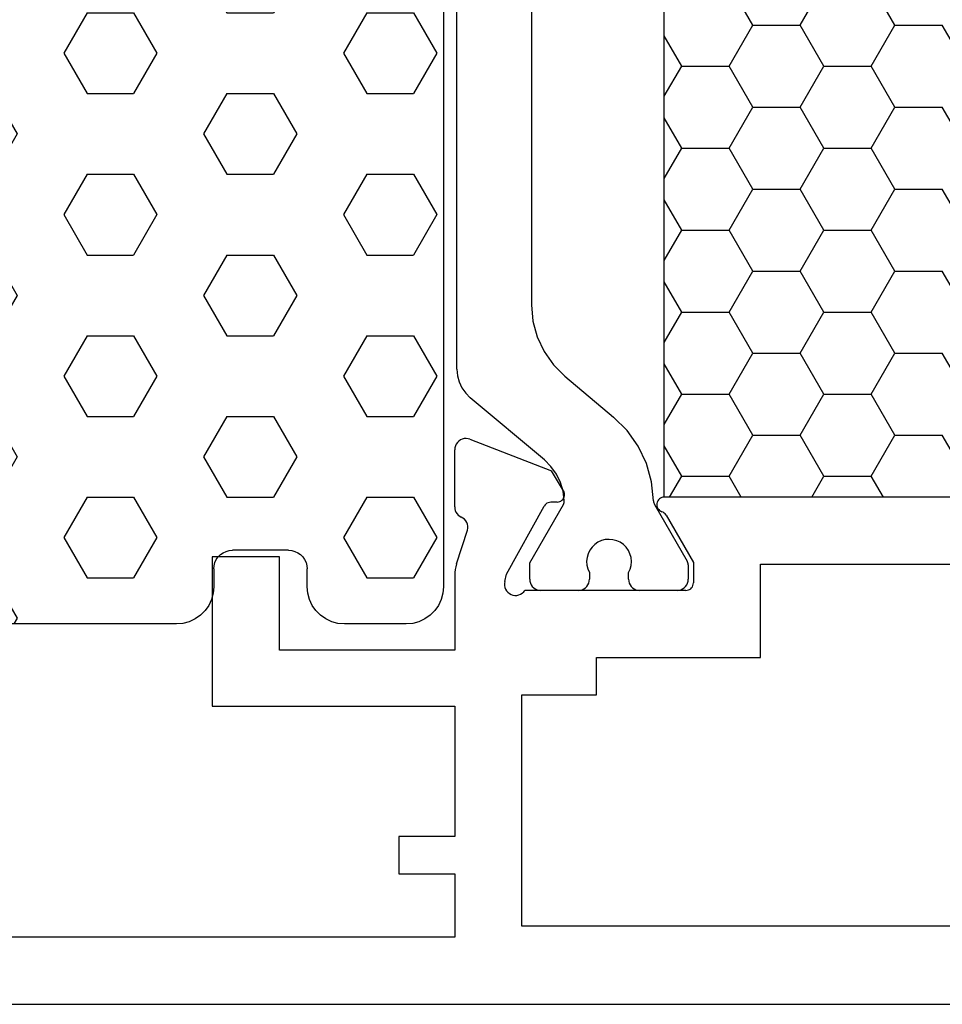
# Model space of a CAD drawing. Units: millimetres. Extents: x -12 to 3039, y -4429 to -50.
# Drawn here: x 83 to 108, y -4368 to -4341 of the extents above; entities that cross this region are included whole.
import ezdxf

# ---------------------------------------------------------------- set-up
doc = ezdxf.new("R2010")
doc.units = ezdxf.units.MM
doc.layers.add('CrossSectionsGums', color=1, linetype='Continuous')
doc.layers.add('CrossSectionsProfils', color=7, linetype='Continuous')

# ---------------------------------------------------------------- blocks, each defined once
blk = doc.blocks.new('18_24092_X', base_point=(2282.357, 1599.075))
at = {"layer": 'CrossSectionsProfils', "color": 1}
for p, q in [((2307.418, 1616.107), (2307.418, 1634.243)), ((2309.418, 1632.516), (2309.418, 1617.834)), ((2315.35, 1625.337), (2314.715, 1626.437)), ((2316.62, 1625.337), (2317.255, 1626.437)), ((2319.16, 1625.337), (2318.525, 1626.437)), ((2314.715, 1624.237), (2315.35, 1625.337)), ((2315.35, 1625.337), (2316.62, 1625.337)), ((2317.255, 1624.237), (2316.62, 1625.337)), ((2318.525, 1624.237), (2319.16, 1625.337)), ((2319.16, 1625.337), (2320.43, 1625.337)), ((2321.065, 1624.237), (2320.43, 1625.337)), ((2313.445, 1624.237), (2312.977, 1625.048)), ((2312.977, 1623.426), (2313.445, 1624.237)), ((2313.445, 1624.237), (2314.715, 1624.237)), ((2315.35, 1623.137), (2314.715, 1624.237)), ((2316.62, 1623.137), (2317.255, 1624.237)), ((2317.255, 1624.237), (2318.525, 1624.237)), ((2319.16, 1623.137), (2318.525, 1624.237)), ((2314.715, 1622.038), (2315.35, 1623.137)), ((2315.35, 1623.137), (2316.62, 1623.137)), ((2317.255, 1622.038), (2316.62, 1623.137)), ((2318.525, 1622.038), (2319.16, 1623.137)), ((2319.16, 1623.137), (2320.43, 1623.137)), ((2321.065, 1622.038), (2320.43, 1623.137)), ((2313.445, 1622.038), (2312.977, 1622.849)), ((2312.977, 1621.226), (2313.445, 1622.038)), ((2313.445, 1622.038), (2314.715, 1622.038)), ((2315.35, 1620.938), (2314.715, 1622.038)), ((2316.62, 1620.938), (2317.255, 1622.038)), ((2317.255, 1622.038), (2318.525, 1622.038)), ((2319.16, 1620.938), (2318.525, 1622.038)), ((2314.715, 1619.838), (2315.35, 1620.938)), ((2315.35, 1620.938), (2316.62, 1620.938)), ((2317.255, 1619.838), (2316.62, 1620.938)), ((2318.525, 1619.838), (2319.16, 1620.938)), ((2319.16, 1620.938), (2320.43, 1620.938)), ((2321.065, 1619.838), (2320.43, 1620.938)), ((2313.445, 1619.838), (2312.977, 1620.649)), ((2312.977, 1619.027), (2313.445, 1619.838)), ((2313.445, 1619.838), (2314.715, 1619.838)), ((2315.35, 1618.738), (2314.715, 1619.838)), ((2316.62, 1618.738), (2317.255, 1619.838)), ((2317.255, 1619.838), (2318.525, 1619.838)), ((2319.16, 1618.738), (2318.525, 1619.838)), ((2314.715, 1617.638), (2315.35, 1618.738)), ((2315.35, 1618.738), (2316.62, 1618.738)), ((2317.255, 1617.638), (2316.62, 1618.738)), ((2318.525, 1617.638), (2319.16, 1618.738)), ((2319.16, 1618.738), (2320.43, 1618.738)), ((2321.065, 1617.638), (2320.43, 1618.738)), ((2313.445, 1617.638), (2312.977, 1618.449)), ((2309.418, 1617.834), (2309.456, 1617.4)), ((2309.456, 1617.4), (2309.569, 1616.979)), ((2312.977, 1616.827), (2313.445, 1617.638)), ((2313.445, 1617.638), (2314.715, 1617.638)), ((2315.35, 1616.538), (2314.715, 1617.638)), ((2316.62, 1616.538), (2317.255, 1617.638)), ((2317.255, 1617.638), (2318.525, 1617.638)), ((2319.16, 1616.538), (2318.525, 1617.638)), ((2309.569, 1616.979), (2309.753, 1616.584)), ((2309.753, 1616.584), (2310.003, 1616.227)), ((2314.715, 1615.438), (2315.35, 1616.538)), ((2315.35, 1616.538), (2316.62, 1616.538)), ((2317.255, 1615.438), (2316.62, 1616.538)), ((2318.525, 1615.438), (2319.16, 1616.538)), ((2319.16, 1616.538), (2320.43, 1616.538)), ((2321.065, 1615.438), (2320.43, 1616.538)), ((2307.418, 1616.107), (2307.433, 1615.934)), ((2310.003, 1616.227), (2310.311, 1615.919)), ((2313.445, 1615.438), (2312.977, 1616.25)), ((2307.433, 1615.934), (2307.478, 1615.765)), ((2310.311, 1615.919), (2311.617, 1614.823)), ((2307.478, 1615.765), (2307.552, 1615.607)), ((2307.552, 1615.607), (2307.652, 1615.464)), ((2307.652, 1615.464), (2307.775, 1615.341)), ((2309.762, 1613.674), (2307.775, 1615.341)), ((2312.977, 1614.627), (2313.445, 1615.438)), ((2313.445, 1615.438), (2314.715, 1615.438)), ((2315.35, 1614.339), (2314.715, 1615.438)), ((2316.62, 1614.339), (2317.255, 1615.438)), ((2317.255, 1615.438), (2318.525, 1615.438)), ((2319.16, 1614.339), (2318.525, 1615.438)), ((2311.98, 1614.461), (2311.617, 1614.823)), ((2312.276, 1614.043), (2311.98, 1614.461)), ((2314.715, 1613.239), (2315.35, 1614.339)), ((2315.35, 1614.339), (2316.62, 1614.339)), ((2317.255, 1613.239), (2316.62, 1614.339)), ((2318.525, 1613.239), (2319.16, 1614.339)), ((2319.16, 1614.339), (2320.43, 1614.339)), ((2321.065, 1613.239), (2320.43, 1614.339)), ((2312.497, 1613.58), (2312.276, 1614.043)), ((2313.445, 1613.239), (2312.977, 1614.05)), ((2309.939, 1613.498), (2309.762, 1613.674)), ((2310.085, 1613.296), (2309.939, 1613.498)), ((2312.636, 1613.086), (2312.497, 1613.58)), ((2310.195, 1613.072), (2310.085, 1613.296)), ((2313.12, 1612.675), (2313.445, 1613.239)), ((2313.445, 1613.239), (2314.715, 1613.239)), ((2315.041, 1612.675), (2314.715, 1613.239)), ((2316.93, 1612.675), (2317.255, 1613.239)), ((2317.255, 1613.239), (2318.525, 1613.239)), ((2318.851, 1612.675), (2318.525, 1613.239)), ((2310.266, 1612.833), (2310.195, 1613.072)), ((2312.688, 1612.576), (2312.636, 1613.086)), ((2310.296, 1612.585), (2310.266, 1612.833)), ((2309.368, 1610.915), (2310.27, 1612.477)), ((2310.27, 1612.477), (2310.282, 1612.502)), ((2310.282, 1612.502), (2310.291, 1612.529)), ((2310.291, 1612.529), (2310.296, 1612.557)), ((2310.296, 1612.557), (2310.296, 1612.585)), ((2312.688, 1612.576), (2312.69, 1612.551)), ((2312.69, 1612.551), (2312.695, 1612.526)), ((2312.695, 1612.526), (2312.704, 1612.502)), ((2312.704, 1612.502), (2312.715, 1612.479)), ((2312.715, 1612.479), (2313.591, 1610.962)), ((2311.04, 1611.337), (2310.979, 1611.252)), ((2311.114, 1611.409), (2311.04, 1611.337)), ((2311.199, 1611.468), (2311.114, 1611.409)), ((2311.294, 1611.511), (2311.199, 1611.468)), ((2311.394, 1611.537), (2311.294, 1611.511)), ((2311.497, 1611.545), (2311.394, 1611.537)), ((2311.601, 1611.536), (2311.497, 1611.545)), ((2311.701, 1611.509), (2311.601, 1611.536)), ((2311.795, 1611.465), (2311.701, 1611.509)), ((2311.88, 1611.405), (2311.795, 1611.465)), ((2311.953, 1611.332), (2311.88, 1611.405)), ((2312.013, 1611.247), (2311.953, 1611.332)), ((2310.906, 1611.059), (2310.895, 1610.956)), ((2310.934, 1611.159), (2310.906, 1611.059)), ((2310.979, 1611.252), (2310.934, 1611.159)), ((2312.057, 1611.154), (2312.013, 1611.247)), ((2312.085, 1611.054), (2312.057, 1611.154)), ((2312.095, 1610.951), (2312.085, 1611.054)), ((2309.368, 1610.475), (2309.368, 1610.915)), ((2310.895, 1610.956), (2310.902, 1610.853)), ((2310.902, 1610.853), (2310.926, 1610.752)), ((2312.061, 1610.747), (2312.086, 1610.847)), ((2312.086, 1610.847), (2312.095, 1610.951)), ((2313.603, 1610.938), (2313.591, 1610.962)), ((2313.611, 1610.913), (2313.603, 1610.938)), ((2313.616, 1610.888), (2313.611, 1610.913)), ((2313.618, 1610.862), (2313.616, 1610.888)), ((2313.618, 1610.862), (2313.618, 1610.475)), ((2310.926, 1610.752), (2310.968, 1610.657)), ((2310.968, 1610.657), (2310.968, 1610.475)), ((2312.018, 1610.652), (2312.061, 1610.747)), ((2312.018, 1610.475), (2312.018, 1610.652)), ((2309.368, 1610.475), (2309.373, 1610.423)), ((2309.373, 1610.423), (2309.386, 1610.373)), ((2309.386, 1610.373), (2309.408, 1610.325)), ((2309.408, 1610.325), (2309.438, 1610.282)), ((2309.438, 1610.282), (2309.475, 1610.245)), ((2310.861, 1610.245), (2310.898, 1610.282)), ((2310.898, 1610.282), (2310.928, 1610.325)), ((2310.928, 1610.325), (2310.95, 1610.373)), ((2310.95, 1610.373), (2310.964, 1610.423)), ((2310.964, 1610.423), (2310.968, 1610.475)), ((2312.018, 1610.475), (2312.023, 1610.423)), ((2312.023, 1610.423), (2312.036, 1610.373)), ((2312.036, 1610.373), (2312.058, 1610.325)), ((2312.058, 1610.325), (2312.088, 1610.282)), ((2312.088, 1610.282), (2312.125, 1610.245)), ((2313.511, 1610.245), (2313.548, 1610.282)), ((2313.548, 1610.282), (2313.578, 1610.325)), ((2313.578, 1610.325), (2313.6, 1610.373)), ((2313.6, 1610.373), (2313.614, 1610.423)), ((2313.614, 1610.423), (2313.618, 1610.475)), ((2309.475, 1610.245), (2309.518, 1610.215)), ((2309.518, 1610.215), (2309.566, 1610.193)), ((2309.566, 1610.193), (2309.616, 1610.18)), ((2309.616, 1610.18), (2309.668, 1610.175)), ((2310.668, 1610.175), (2309.668, 1610.175)), ((2310.668, 1610.175), (2310.72, 1610.18)), ((2310.72, 1610.18), (2310.771, 1610.193)), ((2310.771, 1610.193), (2310.818, 1610.215)), ((2310.818, 1610.215), (2310.861, 1610.245)), ((2312.125, 1610.245), (2312.168, 1610.215)), ((2312.168, 1610.215), (2312.216, 1610.193)), ((2312.216, 1610.193), (2312.266, 1610.18)), ((2312.266, 1610.18), (2312.318, 1610.175)), ((2313.318, 1610.175), (2312.318, 1610.175)), ((2313.318, 1610.175), (2313.37, 1610.18)), ((2313.37, 1610.18), (2313.421, 1610.193)), ((2313.421, 1610.193), (2313.468, 1610.215)), ((2313.468, 1610.215), (2313.511, 1610.245))]:
    blk.add_line(p, q, dxfattribs=at)
at = {"layer": 'CrossSectionsProfils'}
for p, q in [((2307.558, 1614.233), (2307.51, 1614.211)), ((2307.609, 1614.245), (2307.558, 1614.233)), ((2307.662, 1614.249), (2307.609, 1614.245)), ((2307.714, 1614.244), (2307.662, 1614.249)), ((2307.765, 1614.229), (2307.714, 1614.244)), ((2307.765, 1614.229), (2309.952, 1613.38)), ((2307.361, 1614.002), (2307.357, 1613.949)), ((2307.375, 1614.053), (2307.361, 1614.002)), ((2307.398, 1614.101), (2307.375, 1614.053)), ((2307.428, 1614.144), (2307.398, 1614.101)), ((2307.466, 1614.181), (2307.428, 1614.144)), ((2307.51, 1614.211), (2307.466, 1614.181)), ((2307.357, 1612.414), (2307.357, 1613.949)), ((2310.273, 1612.846), (2309.952, 1613.38)), ((2310.257, 1612.617), (2310.277, 1612.646)), ((2310.289, 1612.815), (2310.273, 1612.846)), ((2310.277, 1612.646), (2310.291, 1612.678)), ((2310.298, 1612.781), (2310.289, 1612.815)), ((2310.291, 1612.678), (2310.3, 1612.712)), ((2310.302, 1612.746), (2310.298, 1612.781)), ((2310.3, 1612.712), (2310.302, 1612.746)), ((2312.876, 1612.648), (2312.848, 1612.628)), ((2312.908, 1612.663), (2312.876, 1612.648)), ((2312.942, 1612.672), (2312.908, 1612.663)), ((2312.977, 1612.675), (2312.942, 1612.672)), ((2338.936, 1612.675), (2312.977, 1612.675)), ((2307.357, 1612.414), (2307.361, 1612.365)), ((2308.746, 1610.607), (2309.759, 1612.437)), ((2309.779, 1612.466), (2309.759, 1612.437)), ((2309.803, 1612.491), (2309.779, 1612.466)), ((2309.831, 1612.511), (2309.803, 1612.491)), ((2309.862, 1612.526), (2309.831, 1612.511)), ((2309.896, 1612.536), (2309.862, 1612.526)), ((2309.931, 1612.54), (2309.896, 1612.536)), ((2310.106, 1612.543), (2309.931, 1612.54)), ((2310.106, 1612.543), (2310.14, 1612.547)), ((2310.14, 1612.547), (2310.174, 1612.556)), ((2310.174, 1612.556), (2310.205, 1612.572)), ((2310.205, 1612.572), (2310.233, 1612.592)), ((2310.233, 1612.592), (2310.257, 1612.617)), ((2312.78, 1612.507), (2312.777, 1612.472)), ((2312.777, 1612.472), (2312.781, 1612.437)), ((2312.789, 1612.542), (2312.78, 1612.507)), ((2312.781, 1612.437), (2312.79, 1612.404)), ((2312.803, 1612.574), (2312.789, 1612.542)), ((2312.79, 1612.404), (2312.806, 1612.372)), ((2312.823, 1612.603), (2312.803, 1612.574)), ((2312.806, 1612.372), (2312.827, 1612.344)), ((2312.848, 1612.628), (2312.823, 1612.603)), ((2307.361, 1612.365), (2307.373, 1612.317)), ((2307.373, 1612.317), (2307.392, 1612.272)), ((2307.392, 1612.272), (2307.419, 1612.231)), ((2307.419, 1612.231), (2307.452, 1612.195)), ((2307.452, 1612.195), (2307.491, 1612.164)), ((2307.491, 1612.164), (2307.534, 1612.14)), ((2307.579, 1612.115), (2307.534, 1612.14)), ((2307.62, 1612.082), (2307.579, 1612.115)), ((2312.827, 1612.344), (2312.852, 1612.319)), ((2312.852, 1612.319), (2312.881, 1612.3)), ((2312.881, 1612.3), (2312.913, 1612.286)), ((2312.946, 1612.271), (2312.913, 1612.286)), ((2312.976, 1612.251), (2312.946, 1612.271)), ((2313.002, 1612.226), (2312.976, 1612.251)), ((2313.023, 1612.196), (2313.002, 1612.226)), ((2313.023, 1612.196), (2313.757, 1610.925)), ((2307.654, 1612.043), (2307.62, 1612.082)), ((2307.681, 1611.998), (2307.654, 1612.043)), ((2307.699, 1611.949), (2307.681, 1611.998)), ((2307.709, 1611.898), (2307.699, 1611.949)), ((2307.702, 1611.794), (2307.71, 1611.846)), ((2307.71, 1611.846), (2307.709, 1611.898)), ((2307.406, 1610.886), (2307.702, 1611.794)), ((2302.657, 1611.075), (2300.857, 1611.075)), ((2300.857, 1611.075), (2300.857, 1607.075)), ((2302.657, 1608.575), (2302.657, 1611.075)), ((2307.384, 1610.81), (2307.369, 1610.733)), ((2307.406, 1610.886), (2307.384, 1610.81)), ((2313.757, 1610.925), (2313.757, 1610.375)), ((2315.557, 1608.375), (2315.557, 1610.875)), ((2315.557, 1610.875), (2336.357, 1610.875)), ((2307.36, 1610.654), (2307.357, 1610.576)), ((2307.357, 1610.576), (2307.357, 1608.575)), ((2307.369, 1610.733), (2307.36, 1610.654)), ((2308.698, 1610.413), (2308.746, 1610.607)), ((2308.698, 1610.413), (2308.69, 1610.361)), ((2308.69, 1610.361), (2308.691, 1610.309)), ((2308.691, 1610.309), (2308.701, 1610.257)), ((2308.701, 1610.257), (2308.72, 1610.208)), ((2313.71, 1610.247), (2313.73, 1610.275)), ((2313.73, 1610.275), (2313.745, 1610.307)), ((2313.745, 1610.307), (2313.754, 1610.34)), ((2313.754, 1610.34), (2313.757, 1610.375)), ((2308.72, 1610.208), (2308.747, 1610.163)), ((2308.747, 1610.163), (2308.782, 1610.124)), ((2308.782, 1610.124), (2308.823, 1610.091)), ((2308.823, 1610.091), (2308.869, 1610.066)), ((2308.869, 1610.066), (2308.918, 1610.049)), ((2308.918, 1610.049), (2308.97, 1610.041)), ((2308.97, 1610.041), (2309.023, 1610.042)), ((2309.023, 1610.042), (2309.074, 1610.053)), ((2309.074, 1610.053), (2309.123, 1610.072)), ((2309.123, 1610.072), (2309.168, 1610.099)), ((2309.168, 1610.099), (2309.207, 1610.134)), ((2309.207, 1610.134), (2309.239, 1610.175)), ((2313.557, 1610.175), (2309.239, 1610.175)), ((2313.557, 1610.175), (2313.591, 1610.178)), ((2313.591, 1610.178), (2313.625, 1610.187)), ((2313.625, 1610.187), (2313.657, 1610.202)), ((2313.657, 1610.202), (2313.685, 1610.222)), ((2313.685, 1610.222), (2313.71, 1610.247)), ((2307.357, 1608.575), (2302.657, 1608.575)), ((2311.157, 1608.375), (2315.557, 1608.375)), ((2311.157, 1607.375), (2311.157, 1608.375)), ((2309.157, 1607.375), (2311.157, 1607.375)), ((2309.157, 1601.175), (2309.157, 1607.375)), ((2300.857, 1607.075), (2307.357, 1607.075)), ((2307.357, 1607.075), (2307.357, 1603.575)), ((2305.857, 1603.575), (2305.857, 1602.575)), ((2307.357, 1603.575), (2305.857, 1603.575)), ((2305.857, 1602.575), (2307.357, 1602.575)), ((2307.357, 1602.575), (2307.357, 1600.875)), ((2342.757, 1601.175), (2309.157, 1601.175)), ((2307.357, 1600.875), (2292.357, 1600.875)), ((2283.356, 1599.075), (2373.557, 1599.075)), ((2283.357, 1599.075), (2373.557, 1599.075))]:
    blk.add_line(p, q, dxfattribs=at)
at = {"layer": 'CrossSectionsProfils', "color": 1, "flags": 128}
blk.add_lwpolyline([(2312.977, 1637.675), (2338.936, 1637.675), (2338.936, 1612.675), (2312.977, 1612.675), (2312.977, 1637.675)], dxfattribs=at)
blk = doc.blocks.new('204_0809_0', base_point=(1937.058, 1029.64))
at = {"layer": 'CrossSectionsGums', "color": 252, "true_color": 0x848484}
for p, q in [((1924.09, 1029.624), (1922.956, 1029.424)), ((1924.133, 1029.631), (1924.09, 1029.624)), ((1924.177, 1029.636), (1924.133, 1029.631)), ((1924.22, 1029.639), (1924.177, 1029.636)), ((1924.264, 1029.64), (1924.22, 1029.639)), ((1929.898, 1029.64), (1924.264, 1029.64)), ((1925.625, 1029.488), (1925.537, 1029.64)), ((1930.072, 1029.624), (1929.898, 1029.64)), ((1930.24, 1029.579), (1930.072, 1029.624)), ((1934.228, 1029.624), (1934.06, 1029.579)), ((1934.402, 1029.64), (1934.228, 1029.624)), ((1936.058, 1029.64), (1934.402, 1029.64)), ((1936.232, 1029.624), (1936.058, 1029.64)), ((1936.4, 1029.579), (1936.232, 1029.624)), ((1922.787, 1029.379), (1922.629, 1029.306)), ((1922.956, 1029.424), (1922.787, 1029.379)), ((1923.75, 1028.405), (1923.143, 1029.457)), ((1925, 1028.405), (1925.625, 1029.488)), ((1930.398, 1029.506), (1930.24, 1029.579)), ((1930.541, 1029.406), (1930.398, 1029.506)), ((1930.664, 1029.282), (1930.541, 1029.406)), ((1933.759, 1029.406), (1933.636, 1029.282)), ((1933.902, 1029.506), (1933.759, 1029.406)), ((1934.06, 1029.579), (1933.902, 1029.506)), ((1936.558, 1029.506), (1936.4, 1029.579)), ((1936.701, 1029.406), (1936.558, 1029.506)), ((1936.824, 1029.282), (1936.701, 1029.406)), ((1922.363, 1029.082), (1922.263, 1028.94)), ((1922.487, 1029.206), (1922.363, 1029.082)), ((1922.629, 1029.306), (1922.487, 1029.206)), ((1930.764, 1029.14), (1930.664, 1029.282)), ((1930.838, 1028.982), (1930.764, 1029.14)), ((1933.536, 1029.14), (1933.462, 1028.982)), ((1933.636, 1029.282), (1933.536, 1029.14)), ((1936.924, 1029.14), (1936.824, 1029.282)), ((1936.998, 1028.982), (1936.924, 1029.14)), ((1922.263, 1028.94), (1922.19, 1028.782)), ((1930.883, 1028.813), (1930.838, 1028.982)), ((1930.898, 1028.64), (1930.883, 1028.813)), ((1933.417, 1028.813), (1933.402, 1028.64)), ((1933.462, 1028.982), (1933.417, 1028.813)), ((1937.043, 1028.813), (1936.998, 1028.982)), ((1937.058, 1028.64), (1937.043, 1028.813)), ((1922.145, 1028.613), (1922.129, 1028.44)), ((1922.19, 1028.782), (1922.145, 1028.613)), ((1930.898, 1028.164), (1930.898, 1028.64)), ((1933.402, 1028.64), (1933.402, 1028.164)), ((1937.058, 997.64), (1937.058, 1028.64)), ((1922.129, 1028.44), (1922.145, 1028.266)), ((1922.145, 1028.266), (1922.19, 1028.098)), ((1923.75, 1028.405), (1925, 1028.405)), ((1926.875, 1027.323), (1927.5, 1028.405)), ((1927.5, 1028.405), (1928.75, 1028.405)), ((1929.375, 1027.323), (1928.75, 1028.405)), ((1934.375, 1027.323), (1935, 1028.405)), ((1935, 1028.405), (1936.25, 1028.405)), ((1936.875, 1027.323), (1936.25, 1028.405)), ((1922.19, 1028.098), (1922.263, 1027.94)), ((1930.898, 1028.164), (1930.906, 1028.077)), ((1930.906, 1028.077), (1930.928, 1027.993)), ((1933.372, 1027.993), (1933.394, 1028.077)), ((1933.394, 1028.077), (1933.402, 1028.164)), ((1922.263, 1027.94), (1922.363, 1027.797)), ((1922.363, 1027.797), (1922.487, 1027.674)), ((1930.928, 1027.993), (1930.965, 1027.914)), ((1930.965, 1027.914), (1931.015, 1027.843)), ((1931.015, 1027.843), (1931.077, 1027.781)), ((1931.077, 1027.781), (1931.148, 1027.731)), ((1933.152, 1027.731), (1933.223, 1027.781)), ((1933.223, 1027.781), (1933.285, 1027.843)), ((1933.285, 1027.843), (1933.335, 1027.914)), ((1933.335, 1027.914), (1933.372, 1027.993)), ((1922.487, 1027.674), (1922.629, 1027.574)), ((1922.629, 1027.574), (1922.787, 1027.5)), ((1922.787, 1027.5), (1922.956, 1027.455)), ((1931.148, 1027.731), (1931.227, 1027.694)), ((1931.227, 1027.694), (1931.311, 1027.672)), ((1931.311, 1027.672), (1931.398, 1027.664)), ((1932.902, 1027.664), (1931.398, 1027.664)), ((1932.902, 1027.664), (1932.989, 1027.672)), ((1932.989, 1027.672), (1933.073, 1027.694)), ((1933.073, 1027.694), (1933.152, 1027.731)), ((1922.956, 1027.455), (1923.197, 1027.412)), ((1923.339, 1027.373), (1923.197, 1027.412)), ((1923.472, 1027.309), (1923.339, 1027.373)), ((1923.591, 1027.221), (1923.472, 1027.309)), ((1923.692, 1027.113), (1923.591, 1027.221)), ((1927.5, 1026.24), (1926.875, 1027.323)), ((1928.75, 1026.24), (1929.375, 1027.323)), ((1935, 1026.24), (1934.375, 1027.323)), ((1936.25, 1026.24), (1936.875, 1027.323)), ((1923.771, 1026.988), (1923.692, 1027.113)), ((1923.825, 1026.85), (1923.771, 1026.988)), ((1923.854, 1026.705), (1923.825, 1026.85)), ((1923.854, 1026.705), (1924.253, 1022.773)), ((1923.901, 1026.24), (1925, 1026.24)), ((1925.625, 1025.158), (1925, 1026.24)), ((1927.5, 1026.24), (1928.75, 1026.24)), ((1930.625, 1025.158), (1931.25, 1026.24)), ((1931.25, 1026.24), (1932.5, 1026.24)), ((1933.125, 1025.158), (1932.5, 1026.24)), ((1935, 1026.24), (1936.25, 1026.24)), ((1925, 1024.075), (1925.625, 1025.158)), ((1931.25, 1024.075), (1930.625, 1025.158)), ((1932.5, 1024.075), (1933.125, 1025.158)), ((1924.121, 1024.075), (1925, 1024.075)), ((1926.875, 1022.993), (1927.5, 1024.075)), ((1927.5, 1024.075), (1928.75, 1024.075)), ((1929.375, 1022.993), (1928.75, 1024.075)), ((1931.25, 1024.075), (1932.5, 1024.075)), ((1934.375, 1022.993), (1935, 1024.075)), ((1935, 1024.075), (1936.25, 1024.075)), ((1936.875, 1022.993), (1936.25, 1024.075)), ((1927.5, 1021.91), (1926.875, 1022.993)), ((1928.75, 1021.91), (1929.375, 1022.993)), ((1935, 1021.91), (1934.375, 1022.993)), ((1936.25, 1021.91), (1936.875, 1022.993)), ((1924.255, 1022.64), (1924.253, 1022.773)), ((1924.194, 1022.382), (1924.235, 1022.509)), ((1924.235, 1022.509), (1924.255, 1022.64)), ((1924.052, 1022.159), (1924.133, 1022.265)), ((1924.133, 1022.265), (1924.194, 1022.382)), ((1923.716, 1021.926), (1923.548, 1021.881)), ((1923.596, 1021.905), (1923.724, 1021.939)), ((1923.596, 1021.905), (1923.716, 1021.926)), ((1923.724, 1021.939), (1923.845, 1021.993)), ((1923.845, 1021.993), (1923.956, 1022.067)), ((1923.956, 1022.067), (1924.052, 1022.159)), ((1923.247, 1021.707), (1923.124, 1021.584)), ((1923.125, 1020.827), (1923.75, 1021.91)), ((1923.39, 1021.807), (1923.247, 1021.707)), ((1923.548, 1021.881), (1923.39, 1021.807)), ((1923.75, 1021.91), (1925, 1021.91)), ((1925.625, 1020.827), (1925, 1021.91)), ((1927.5, 1021.91), (1928.75, 1021.91)), ((1930.625, 1020.827), (1931.25, 1021.91)), ((1931.25, 1021.91), (1932.5, 1021.91)), ((1933.125, 1020.827), (1932.5, 1021.91)), ((1935, 1021.91), (1936.25, 1021.91)), ((1923.024, 1021.441), (1922.95, 1021.283)), ((1923.124, 1021.584), (1923.024, 1021.441)), ((1922.95, 1021.283), (1922.905, 1021.115)), ((1922.905, 1021.115), (1922.89, 1020.941)), ((1922.89, 1020.941), (1922.905, 1020.767)), ((1922.905, 1020.767), (1922.95, 1020.599)), ((1923.614, 1019.98), (1923.125, 1020.827)), ((1925, 1019.745), (1925.625, 1020.827)), ((1931.25, 1019.745), (1930.625, 1020.827)), ((1932.5, 1019.745), (1933.125, 1020.827)), ((1922.95, 1020.599), (1923.024, 1020.441)), ((1923.024, 1020.441), (1923.124, 1020.298)), ((1923.124, 1020.298), (1923.247, 1020.175)), ((1923.247, 1020.175), (1923.39, 1020.075)), ((1923.39, 1020.075), (1923.548, 1020.001)), ((1923.548, 1020.001), (1923.716, 1019.956)), ((1923.716, 1019.956), (1923.957, 1019.914)), ((1924.1, 1019.875), (1923.957, 1019.914)), ((1924.233, 1019.81), (1924.1, 1019.875)), ((1924.352, 1019.722), (1924.233, 1019.81)), ((1924.325, 1019.745), (1925, 1019.745)), ((1924.452, 1019.614), (1924.352, 1019.722)), ((1924.531, 1019.489), (1924.452, 1019.614)), ((1926.875, 1018.662), (1927.5, 1019.745)), ((1927.5, 1019.745), (1928.75, 1019.745)), ((1929.375, 1018.662), (1928.75, 1019.745)), ((1931.25, 1019.745), (1932.5, 1019.745)), ((1934.375, 1018.662), (1935, 1019.745)), ((1935, 1019.745), (1936.25, 1019.745)), ((1936.875, 1018.662), (1936.25, 1019.745)), ((1924.586, 1019.352), (1924.531, 1019.489)), ((1924.614, 1019.207), (1924.586, 1019.352)), ((1924.614, 1019.207), (1925.033, 1015.074)), ((1927.5, 1017.58), (1926.875, 1018.662)), ((1928.75, 1017.58), (1929.375, 1018.662)), ((1935, 1017.58), (1934.375, 1018.662)), ((1936.25, 1017.58), (1936.875, 1018.662)), ((1924.779, 1017.58), (1925, 1017.58)), ((1925.625, 1016.497), (1925, 1017.58)), ((1927.5, 1017.58), (1928.75, 1017.58)), ((1930.625, 1016.497), (1931.25, 1017.58)), ((1931.25, 1017.58), (1932.5, 1017.58)), ((1933.125, 1016.497), (1932.5, 1017.58)), ((1935, 1017.58), (1936.25, 1017.58)), ((1925, 1015.415), (1925.625, 1016.497)), ((1931.25, 1015.415), (1930.625, 1016.497)), ((1932.5, 1015.415), (1933.125, 1016.497)), ((1924.999, 1015.415), (1925, 1015.415)), ((1926.875, 1014.332), (1927.5, 1015.415)), ((1927.5, 1015.415), (1928.75, 1015.415)), ((1929.375, 1014.332), (1928.75, 1015.415)), ((1931.25, 1015.415), (1932.5, 1015.415)), ((1934.375, 1014.332), (1935, 1015.415)), ((1935, 1015.415), (1936.25, 1015.415)), ((1936.875, 1014.332), (1936.25, 1015.415)), ((1925.036, 1014.941), (1925.033, 1015.074)), ((1924.975, 1014.683), (1925.016, 1014.81)), ((1925.016, 1014.81), (1925.036, 1014.941)), ((1924.833, 1014.459), (1924.913, 1014.565)), ((1924.913, 1014.565), (1924.975, 1014.683)), ((1924.505, 1014.239), (1924.626, 1014.294)), ((1924.626, 1014.294), (1924.736, 1014.368)), ((1924.736, 1014.368), (1924.833, 1014.459)), ((1927.5, 1013.25), (1926.875, 1014.332)), ((1928.75, 1013.25), (1929.375, 1014.332)), ((1935, 1013.25), (1934.375, 1014.332)), ((1936.25, 1013.25), (1936.875, 1014.332)), ((1924.028, 1014.008), (1923.904, 1013.885)), ((1924.171, 1014.108), (1924.028, 1014.008)), ((1924.328, 1014.182), (1924.171, 1014.108)), ((1924.497, 1014.227), (1924.328, 1014.182)), ((1924.376, 1014.206), (1924.505, 1014.239)), ((1924.376, 1014.206), (1924.497, 1014.227)), ((1923.804, 1013.742), (1923.731, 1013.584)), ((1923.904, 1013.885), (1923.804, 1013.742)), ((1923.731, 1013.584), (1923.686, 1013.416)), ((1923.686, 1013.416), (1923.671, 1013.242)), ((1923.671, 1013.242), (1923.686, 1013.068)), ((1923.677, 1013.124), (1923.75, 1013.25)), ((1923.75, 1013.25), (1925, 1013.25)), ((1925.625, 1012.167), (1925, 1013.25)), ((1927.5, 1013.25), (1928.75, 1013.25)), ((1930.625, 1012.167), (1931.25, 1013.25)), ((1931.25, 1013.25), (1932.5, 1013.25)), ((1933.125, 1012.167), (1932.5, 1013.25)), ((1935, 1013.25), (1936.25, 1013.25)), ((1923.686, 1013.068), (1923.731, 1012.9)), ((1923.731, 1012.9), (1923.804, 1012.742)), ((1923.804, 1012.742), (1923.904, 1012.599)), ((1923.904, 1012.599), (1924.028, 1012.476)), ((1924.028, 1012.476), (1924.171, 1012.376)), ((1924.171, 1012.376), (1924.328, 1012.302)), ((1924.328, 1012.302), (1924.497, 1012.257)), ((1924.497, 1012.257), (1924.738, 1012.215)), ((1924.881, 1012.176), (1924.738, 1012.215)), ((1925.013, 1012.111), (1924.881, 1012.176)), ((1925.353, 1011.695), (1925.625, 1012.167)), ((1931.25, 1011.085), (1930.625, 1012.167)), ((1932.5, 1011.085), (1933.125, 1012.167)), ((1925.132, 1012.023), (1925.013, 1012.111)), ((1925.233, 1011.915), (1925.132, 1012.023)), ((1925.312, 1011.79), (1925.233, 1011.915)), ((1925.367, 1011.653), (1925.312, 1011.79)), ((1925.395, 1011.508), (1925.367, 1011.653)), ((1925.395, 1011.508), (1925.814, 1007.375)), ((1926.875, 1010.002), (1927.5, 1011.085)), ((1927.5, 1011.085), (1928.75, 1011.085)), ((1929.375, 1010.002), (1928.75, 1011.085)), ((1931.25, 1011.085), (1932.5, 1011.085)), ((1934.375, 1010.002), (1935, 1011.085)), ((1935, 1011.085), (1936.25, 1011.085)), ((1936.875, 1010.002), (1936.25, 1011.085)), ((1927.5, 1008.92), (1926.875, 1010.002)), ((1928.75, 1008.92), (1929.375, 1010.002)), ((1935, 1008.92), (1934.375, 1010.002)), ((1936.25, 1008.92), (1936.875, 1010.002)), ((1927.5, 1008.92), (1928.75, 1008.92)), ((1930.625, 1007.837), (1931.25, 1008.92)), ((1931.25, 1008.92), (1932.5, 1008.92)), ((1933.125, 1007.837), (1932.5, 1008.92)), ((1935, 1008.92), (1936.25, 1008.92)), ((1931.25, 1006.755), (1930.625, 1007.837)), ((1932.5, 1006.755), (1933.125, 1007.837)), ((1925.797, 1007.111), (1925.816, 1007.242)), ((1925.816, 1007.242), (1925.814, 1007.375)), ((1925.694, 1006.866), (1925.756, 1006.984)), ((1925.756, 1006.984), (1925.797, 1007.111)), ((1925.407, 1006.595), (1925.517, 1006.669)), ((1925.517, 1006.669), (1925.614, 1006.76)), ((1925.614, 1006.76), (1925.694, 1006.866)), ((1926.875, 1005.672), (1927.5, 1006.755)), ((1927.5, 1006.755), (1928.75, 1006.755)), ((1929.375, 1005.672), (1928.75, 1006.755)), ((1931.25, 1006.755), (1932.5, 1006.755)), ((1934.375, 1005.672), (1935, 1006.755)), ((1935, 1006.755), (1936.25, 1006.755)), ((1936.875, 1005.672), (1936.25, 1006.755)), ((1924.951, 1006.409), (1924.808, 1006.309)), ((1925.109, 1006.483), (1924.951, 1006.409)), ((1925.278, 1006.528), (1925.109, 1006.483)), ((1925.157, 1006.507), (1925.286, 1006.54)), ((1925.157, 1006.507), (1925.278, 1006.528)), ((1925.286, 1006.54), (1925.407, 1006.595)), ((1924.685, 1006.186), (1924.585, 1006.043)), ((1924.808, 1006.309), (1924.685, 1006.186)), ((1924.512, 1005.885), (1924.466, 1005.717)), ((1924.585, 1006.043), (1924.512, 1005.885)), ((1924.466, 1005.717), (1924.451, 1005.543)), ((1927.5, 1004.589), (1926.875, 1005.672)), ((1928.75, 1004.589), (1929.375, 1005.672)), ((1935, 1004.589), (1934.375, 1005.672)), ((1936.25, 1004.589), (1936.875, 1005.672)), ((1924.451, 1005.543), (1924.466, 1005.369)), ((1924.466, 1005.369), (1924.512, 1005.201)), ((1924.512, 1005.201), (1924.585, 1005.043)), ((1924.585, 1005.043), (1924.685, 1004.9)), ((1924.685, 1004.9), (1924.808, 1004.777)), ((1924.808, 1004.777), (1924.951, 1004.677)), ((1924.951, 1004.677), (1925.109, 1004.603)), ((1925.109, 1004.603), (1925.278, 1004.558)), ((1925.278, 1004.558), (1925.519, 1004.516)), ((1925.661, 1004.477), (1925.519, 1004.516)), ((1927.5, 1004.589), (1928.75, 1004.589)), ((1930.625, 1003.507), (1931.25, 1004.589)), ((1931.25, 1004.589), (1932.5, 1004.589)), ((1933.125, 1003.507), (1932.5, 1004.589)), ((1935, 1004.589), (1936.25, 1004.589)), ((1925.794, 1004.412), (1925.661, 1004.477)), ((1925.913, 1004.324), (1925.794, 1004.412)), ((1926.014, 1004.216), (1925.913, 1004.324)), ((1926.093, 1004.091), (1926.014, 1004.216)), ((1926.147, 1003.954), (1926.093, 1004.091)), ((1926.176, 1003.809), (1926.147, 1003.954)), ((1926.176, 1003.809), (1926.595, 999.676)), ((1931.25, 1002.424), (1930.625, 1003.507)), ((1932.5, 1002.424), (1933.125, 1003.507)), ((1926.875, 1001.342), (1927.5, 1002.424)), ((1927.5, 1002.424), (1928.75, 1002.424)), ((1929.375, 1001.342), (1928.75, 1002.424)), ((1931.25, 1002.424), (1932.5, 1002.424)), ((1934.375, 1001.342), (1935, 1002.424)), ((1935, 1002.424), (1936.25, 1002.424)), ((1936.875, 1001.342), (1936.25, 1002.424)), ((1927.5, 1000.259), (1926.875, 1001.342)), ((1928.75, 1000.259), (1929.375, 1001.342)), ((1935, 1000.259), (1934.375, 1001.342)), ((1936.25, 1000.259), (1936.875, 1001.342)), ((1927.5, 1000.259), (1928.75, 1000.259)), ((1930.625, 999.177), (1931.25, 1000.259)), ((1931.25, 1000.259), (1932.5, 1000.259)), ((1933.125, 999.177), (1932.5, 1000.259)), ((1935, 1000.259), (1936.25, 1000.259)), ((1926.577, 999.412), (1926.597, 999.543)), ((1926.597, 999.543), (1926.595, 999.676)), ((1926.475, 999.167), (1926.536, 999.285)), ((1926.536, 999.285), (1926.577, 999.412)), ((1926.187, 998.896), (1926.298, 998.97)), ((1926.298, 998.97), (1926.394, 999.061)), ((1926.394, 999.061), (1926.475, 999.167)), ((1931.038, 998.462), (1930.625, 999.177)), ((1932.801, 998.615), (1933.125, 999.177)), ((1925.732, 998.71), (1925.589, 998.61)), ((1925.89, 998.784), (1925.732, 998.71)), ((1926.058, 998.829), (1925.89, 998.784)), ((1925.938, 998.807), (1926.066, 998.841)), ((1925.938, 998.807), (1926.058, 998.829)), ((1926.066, 998.841), (1926.187, 998.896)), ((1925.466, 998.487), (1925.366, 998.344)), ((1925.589, 998.61), (1925.466, 998.487)), ((1931.015, 998.436), (1930.965, 998.365)), ((1931.077, 998.498), (1931.015, 998.436)), ((1931.148, 998.548), (1931.077, 998.498)), ((1931.227, 998.585), (1931.148, 998.548)), ((1931.311, 998.607), (1931.227, 998.585)), ((1931.398, 998.615), (1931.311, 998.607)), ((1931.398, 998.615), (1932.902, 998.615)), ((1932.989, 998.607), (1932.902, 998.615)), ((1933.073, 998.585), (1932.989, 998.607)), ((1933.152, 998.548), (1933.073, 998.585)), ((1933.223, 998.498), (1933.152, 998.548)), ((1933.285, 998.436), (1933.223, 998.498)), ((1933.335, 998.365), (1933.285, 998.436)), ((1925.292, 998.186), (1925.247, 998.018)), ((1925.366, 998.344), (1925.292, 998.186)), ((1930.906, 998.202), (1930.898, 998.115)), ((1930.928, 998.286), (1930.906, 998.202)), ((1930.965, 998.365), (1930.928, 998.286)), ((1933.372, 998.286), (1933.335, 998.365)), ((1933.394, 998.202), (1933.372, 998.286)), ((1933.402, 998.115), (1933.394, 998.202)), ((1925.247, 998.018), (1925.232, 997.844)), ((1926.875, 997.012), (1927.5, 998.094)), ((1927.5, 998.094), (1928.75, 998.094)), ((1929.375, 997.012), (1928.75, 998.094)), ((1930.898, 997.64), (1930.898, 998.115)), ((1933.402, 998.115), (1933.402, 997.64)), ((1934.375, 997.012), (1935, 998.094)), ((1935, 998.094), (1936.25, 998.094)), ((1936.859, 997.04), (1936.25, 998.094)), ((1925.232, 997.844), (1925.247, 997.67)), ((1925.247, 997.67), (1925.292, 997.502)), ((1930.883, 997.466), (1930.898, 997.64)), ((1933.402, 997.64), (1933.417, 997.466)), ((1937.043, 997.466), (1937.058, 997.64)), ((1925.292, 997.502), (1925.366, 997.344)), ((1930.838, 997.298), (1930.883, 997.466)), ((1933.417, 997.466), (1933.462, 997.298)), ((1936.998, 997.298), (1937.043, 997.466)), ((1925.366, 997.344), (1925.466, 997.201)), ((1925.466, 997.201), (1925.589, 997.078)), ((1930.664, 996.997), (1930.764, 997.14)), ((1930.764, 997.14), (1930.838, 997.298)), ((1933.462, 997.298), (1933.536, 997.14)), ((1933.536, 997.14), (1933.636, 996.997)), ((1936.824, 996.997), (1936.924, 997.14)), ((1936.924, 997.14), (1936.998, 997.298)), ((1925.589, 997.078), (1925.732, 996.978)), ((1925.732, 996.978), (1925.89, 996.904)), ((1925.89, 996.904), (1926.058, 996.859)), ((1926.058, 996.859), (1927.217, 996.655)), ((1927.066, 996.681), (1926.875, 997.012)), ((1929.16, 996.64), (1929.375, 997.012)), ((1930.398, 996.774), (1930.541, 996.874)), ((1930.541, 996.874), (1930.664, 996.997)), ((1933.636, 996.997), (1933.759, 996.874)), ((1933.759, 996.874), (1933.902, 996.774)), ((1934.59, 996.64), (1934.375, 997.012)), ((1936.558, 996.774), (1936.701, 996.874)), ((1936.701, 996.874), (1936.824, 996.997)), ((1927.217, 996.655), (1927.26, 996.648)), ((1927.26, 996.648), (1927.303, 996.643)), ((1927.303, 996.643), (1927.347, 996.641)), ((1927.347, 996.641), (1927.39, 996.64)), ((1927.39, 996.64), (1929.898, 996.64)), ((1929.898, 996.64), (1930.072, 996.655)), ((1930.072, 996.655), (1930.24, 996.7)), ((1930.24, 996.7), (1930.398, 996.774)), ((1933.902, 996.774), (1934.06, 996.7)), ((1934.06, 996.7), (1934.228, 996.655)), ((1934.228, 996.655), (1934.402, 996.64)), ((1934.402, 996.64), (1936.058, 996.64)), ((1936.058, 996.64), (1936.232, 996.655)), ((1936.232, 996.655), (1936.4, 996.7)), ((1936.4, 996.7), (1936.558, 996.774))]:
    blk.add_line(p, q, dxfattribs=at)
blk = doc.blocks.new('CS_9HORL2')
at = {"layer": 'CrossSectionsGums', "yscale": -1}
blk.add_blockref('204_0809_0', (94.3, 10.2), dxfattribs=at)
at = {"layer": 'CrossSectionsProfils'}
blk.add_blockref('18_24092_X', (69.6, 0), dxfattribs=at)

msp = doc.modelspace()

# ---------------------------------------------------------------- block references
msp.add_blockref('CS_9HORL2', (0, -4367.5))
at = {"layer": 'CrossSectionsGums', "yscale": -1}
msp.add_blockref('204_0809_0', (94.3, -4357.3), dxfattribs=at)
at = {"layer": 'CrossSectionsProfils'}
msp.add_blockref('18_24092_X', (69.6, -4367.5), dxfattribs=at)

doc.saveas('drawing.dxf')
